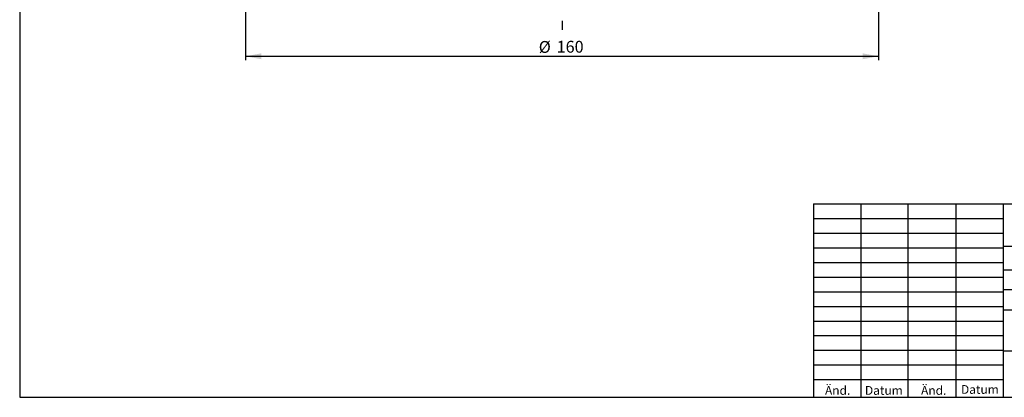
# Model space of a CAD drawing. Units: millimetres. Extents: x 23 to 413, y 5 to 289.
# Drawn here: x 23 to 272, y 5 to 101 of the extents above; entities that cross this region are included whole.
import ezdxf

# ---------------------------------------------------------------- set-up
doc = ezdxf.new("R2010")
doc.units = ezdxf.units.MM
doc.linetypes.add('CENTERX2', pattern=[20.32, 12.7, -2.54, 2.54, -2.54])
for name, color, linetype in [('2', 7, 'Continuous'), ('4', 2, 'CENTERX2'), ('NOCUT', 7, 'Continuous')]:
    doc.layers.add(name, color=color, linetype=linetype)
doc.styles.add('SLDTEXTSTYLE0', font='TXT', dxfattribs={"width": 0.605})
doc.styles.add('SLDTEXTSTYLE1', font='TXT', dxfattribs={"width": 0.75})
doc.dimstyles.new('SLDDIMSTYLE3', dxfattribs={"dimtxt": 3, "dimasz": 4, "dimexe": 0, "dimexo": 0.0625, "dimgap": 0.75, "dimtad": 1, "dimdec": 3, "dimrnd": 1e-09, "dimzin": 12, "dimdsep": 46, "dimtxsty": 'SLDTEXTSTYLE1', "dimsah": 1, "dimcen": 0.09, "dimadec": 0, "dimazin": 3, "dimtfac": 1, "dimtofl": 0, "dimtmove": 0, "dimatfit": 3, "dimfxl": 1, "dimfrac": 2, "dimtolj": 1, "dimtzin": 12, "dimarcsym": 0})

# ---------------------------------------------------------------- blocks, each defined once
blk = doc.blocks.new('_D_3')
at = {"layer": '2'}
for p, q in [((79.89, 180.69), (79.89, 90.56)), ((239.89, 180.69), (239.89, 90.56)), ((79.89, 91.56), (239.89, 91.56))]:
    blk.add_line(p, q, dxfattribs=at)
for points in [[(79.89, 91.56), (83.89, 90.81), (83.89, 92.31)], [(239.89, 91.56), (235.89, 92.31), (235.89, 90.81)]]:
    blk.add_solid(points, dxfattribs=at)
at = {"layer": '2', "char_height": 3, "attachment_point": 1, "style": 'SLDTEXTSTYLE1'}
for s, insert in [('%%c', (154.02, 95.42)), ('160', (158.54, 95.47))]:
    blk.add_mtext(s, dxfattribs=dict(at, insert=insert))
blk = doc.blocks.new('SW_CENTERMARKSYMBOL_0')
at = {"layer": '4', "color": 0}
for p, q in [((0, 5), (0, 86.9)), ((0, 0), (0, 2.5)), ((-5, 0), (-85.63, 0)), ((0, 0), (-2.5, 0)), ((0, 0), (0, -2.5)), ((0, 0), (2.5, 0)), ((5, 0), (91.8, 0)), ((0, -5), (0, -83.47))]:
    blk.add_line(p, q, dxfattribs=at)

msp = doc.modelspace()

# ---------------------------------------------------------------- linework, layer by layer
at = {"layer": 'NOCUT'}
for p, q in [((22.7545, 289.1934), (22.7545, 5.3115)), ((223.4617, 54.2072), (412.644, 54.2072)), ((223.4617, 54.2072), (223.4617, 5.3115)), ((235.4617, 54.2072), (235.4617, 5.3115)), ((247.4617, 5.3115), (247.4617, 54.2072)), ((259.4617, 54.2072), (259.4617, 5.3115)), ((271.4617, 54.2072), (271.4617, 5.3115)), ((223.4617, 50.5072), (271.4617, 50.5072)), ((223.4617, 46.8072), (271.4617, 46.8072)), ((223.4617, 43.1072), (271.4617, 43.1072)), ((321.3404, 43.4289), (271.4617, 43.4289)), ((223.4617, 39.4072), (271.4617, 39.4072)), ((321.3404, 37.4562), (271.4617, 37.4562)), ((223.4617, 35.7072), (271.4617, 35.7072)), ((321.3404, 32.4562), (271.4617, 32.4562)), ((223.4617, 32.0072), (271.4617, 32.0072)), ((223.4617, 28.3072), (271.4617, 28.3072)), ((271.4617, 27.4562), (321.3404, 27.4562)), ((223.4617, 24.6072), (271.4617, 24.6072)), ((223.4617, 20.9072), (271.4617, 20.9072)), ((223.4617, 17.2072), (271.4617, 17.2072)), ((296.4552, 17.0023), (271.4617, 17.0023)), ((223.4617, 13.5072), (271.4617, 13.5072)), ((223.4617, 9.8072), (271.4617, 9.8072)), ((22.7545, 5.3115), (412.644, 5.3115))]:
    msp.add_line(p, q, dxfattribs=at)

# ---------------------------------------------------------------- block references
at = {"layer": '4'}
msp.add_blockref('SW_CENTERMARKSYMBOL_0', (159.8928, 181.6887), dxfattribs=at)

# ---------------------------------------------------------------- texts
at = {"color": 7, "linetype": 'Continuous', "lineweight": 0, "char_height": 2.21675, "attachment_point": 1, "style": 'SLDTEXTSTYLE0'}
for s, insert in [('Änd.', (226.402, 8.1659)), ('Datum', (236.5025, 8.1659)), ('Änd.', (250.6895, 8.1659)), ('Datum', (260.7828, 8.4077))]:
    msp.add_mtext(s, dxfattribs=dict(at, insert=insert))

# ---------------------------------------------------------------- dimensions: what is measured, and where the dimension line sits
at = {"layer": '2'}
dim = msp.add_linear_dim(base=(239.8928, 91.5556), p1=(79.8928, 181.6887), p2=(239.8928, 181.6887), text='%%c<>', dimstyle='SLDDIMSTYLE3', dxfattribs=at)
dim.commit()
dim.dimension.update_dxf_attribs({"geometry": '_D_3', "text_midpoint": (159.6066, 91.5556), "dimtype": 160})

doc.saveas('drawing.dxf')
